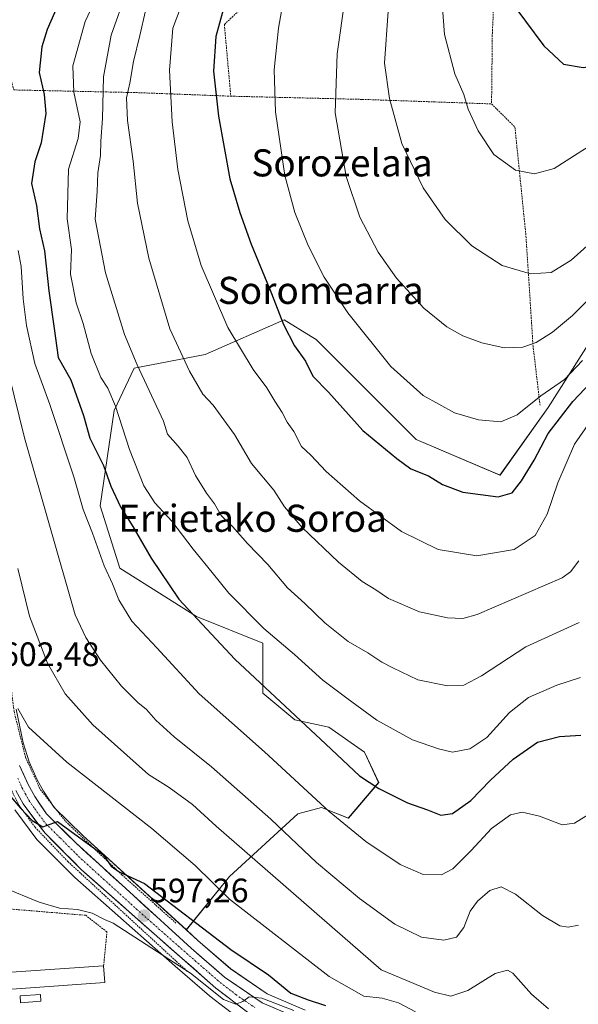
# Model space of a CAD drawing. Units: metres. Extents: x 596725 to 600153, y 4763817 to 4766179.
# Drawn here: x 598748 to 598913, y 4764408 to 4764698 of the extents above; entities that cross this region are included whole.
import ezdxf
from ezdxf.enums import TextEntityAlignment as Align

# ---------------------------------------------------------------- set-up
doc = ezdxf.new("R2010")
doc.units = ezdxf.units.M
doc.header["$MEASUREMENT"] = 0
doc.linetypes.add('TRAZO_Y_PUNTO', pattern=[1, 0.5, -0.25, 0, -0.25])
doc.linetypes.add('TRAZOS', pattern=[0.75, 0.5, -0.25])
for name, color, linetype, lineweight in [('Alambrada', 19, 'TRAZOS', 0), ('Arbolado forestal CxS', 92, 'Continuous', 0), ('Carretera de calzada única', 19, 'Continuous', 13), ('Carretera de calzada única Cxs', 19, 'Continuous', 13), ('Carretera de calzada única eje', 19, 'TRAZO_Y_PUNTO', 0), ('Carátula', 7, 'Continuous', 5), ('Curva de nivel maestra', 36, 'Continuous', 30), ('Curva de nivel normal', 36, 'Continuous', 0), ('Edificación industrial', 135, 'Continuous', 13), ('Edificación industrial Cxs', 135, 'Continuous', 13), ('Núcleo urbano CxS', 19, 'Continuous', 0), ('Pastizal CxS', 92, 'Continuous', 0), ('Prado CxS', 92, 'Continuous', 0), ('Punto de cota en terreno', 7, 'Continuous', 0), ('Rótulo de punto de cota en terreno', 19, 'Continuous', 0), ('Texto cartográfico', 19, 'Continuous', 0)]:
    doc.layers.add(name, color=color, linetype=linetype, lineweight=lineweight)
doc.styles.add('Arial', font='txt', dxfattribs={"height": 0.2})

# ---------------------------------------------------------------- blocks, each defined once
blk = doc.blocks.new('*U152')
at = {"layer": 'Prado CxS', "color": 92, "linetype": 'Continuous', "lineweight": 0}
blk.add_polyline3d([(598920.0424, 4764608.2078, 653.3611), (598904.4589, 4764583.7413, 649.9571), (598890.2231, 4764563.7065, 650.3646), (598865.4427, 4764574.2513, 651.9722), (598847.5165, 4764592.1771, 652.2342), (598835.9173, 4764603.7765, 651.5391), (598834.4607, 4764604.6666, 651.3748), (598826.4261, 4764609.5761, 650.3756), (598803.0641, 4764599.3333, 641.9642), (598782.0887, 4764595.2996, 634.7331), (598776.1731, 4764582.8105, 630.0581), (598772.1197, 4764554.7433, 622.6853), (598777.9191, 4764536.2902, 621.9474), (598800.5907, 4764522.0547, 625.1626), (598820.0987, 4764514.1464, 628.1631), (598820.0983, 4764499.3835, 623.9871), (598829.5887, 4764491.4749, 624.2365), (598839.6063, 4764489.3661, 626.1804), (598850.1511, 4764481.9847, 626.573), (598854.3689, 4764473.0217, 624.7927), (598845.4056, 4764462.4769, 620.3251), (598837.4969, 4764465.6406, 619.4526), (598830.4917, 4764463.8026, 617.4217), (598810.3235, 4764445.2469, 606.497), (598797.5359, 4764429.4833, 597.326), (598797.5359, 4764429.4833, 597.326), (598766.9159, 4764457.3565, 599.8683), (598758.5308, 4764465.6544, 600.7935), (598755.322, 4764470.4072, 601.1012), (598753.4705, 4764473.7642, 601.2865), (598751.0889, 4764479.1461, 602.1628), (598749.3151, 4764484.7051, 603.0878), (598747.2393, 4764494.6351, 604.9384)], dxfattribs=at)
blk = doc.blocks.new('*U161')
at = {"layer": 'Núcleo urbano CxS', "color": 19, "linetype": 'Continuous', "lineweight": 0}
for points in [[(598813.7491, 4764402.8137, 592.4148), (598804.4691, 4764409.9637, 592.8482), (598804.3511, 4764410.0597, 592.8595), (598794.2837, 4764418.8231, 593.5561), (598764.5671, 4764444.9989, 597.2181), (598764.4297, 4764445.1279, 597.2483), (598753.6597, 4764455.8879, 598.5326), (598753.4819, 4764456.0817, 598.5477), (598753.3767, 4764456.2145, 598.5616), (598746.8767, 4764464.9145, 599.2993)], [(598747.2393, 4764494.6351, 604.9384), (598749.3151, 4764484.7051, 603.0878), (598751.0889, 4764479.1461, 602.1628), (598753.4705, 4764473.7642, 601.2865), (598755.322, 4764470.4072, 601.1012), (598758.5308, 4764465.6544, 600.7935), (598766.9159, 4764457.3565, 599.8683), (598797.5359, 4764429.4833, 597.326), (598800.954, 4764426.3719, 597.0344), (598810.637, 4764417.9583, 596.2248), (598821.3885, 4764410.6041, 596.2684), (598832.6442, 4764405.8133, 595.5193)]]:
    blk.add_polyline3d(points, dxfattribs=at)
blk = doc.blocks.new('*U200')
at = {"layer": 'Curva de nivel normal', "color": 36, "linetype": 'Continuous', "lineweight": 0}
blk.add_polyline3d([(598745.11, 4764593.52, 615), (598749.69, 4764574.76, 615), (598764.74, 4764522.52, 615), (598767.82, 4764515.79, 615), (598772.16, 4764509.14, 615), (598778.38, 4764501.42, 615), (598783.19, 4764496.59, 615), (598785.76, 4764494.55, 615), (598788.54, 4764491.44, 615), (598793.92, 4764486.51, 615), (598804.96, 4764477.62, 615), (598822.47, 4764462.16, 615), (598836.01, 4764449.42, 615), (598848.72, 4764438.73, 615), (598859.18, 4764431.19, 615), (598867.05, 4764427.4, 615), (598873.58, 4764426.5, 615), (598877.4, 4764427.38, 615), (598879.58, 4764430.25, 615), (598881.44, 4764435.01, 615), (598883.55, 4764438.01, 615), (598887.26, 4764441.16, 615), (598890.56, 4764442.19, 615), (598894.81, 4764440, 615), (598902.78, 4764433.71, 615), (598907.88, 4764430.73, 615), (598910.41, 4764430.29, 615), (598913.4, 4764430.87, 615)], dxfattribs=at)
blk = doc.blocks.new('*U205')
at = {"layer": 'Curva de nivel normal', "color": 36, "linetype": 'Continuous', "lineweight": 0}
blk.add_polyline3d([(598972.33, 4764700.92, 670), (598963.04, 4764694.2, 670), (598957.26, 4764688.9, 670), (598951.57, 4764684.06, 670), (598946.6, 4764681.07, 670), (598941.02, 4764678.83, 670), (598934.33, 4764673.64, 670), (598927.11, 4764668.2, 670), (598922.22, 4764664.38, 670), (598913.36, 4764658.84, 670), (598906.22, 4764654.26, 670), (598900.46, 4764652.71, 670), (598894.81, 4764653.8, 670), (598888.39, 4764658.38, 670), (598883.76, 4764665.41, 670), (598880.79, 4764671.77, 670), (598879.5, 4764676.14, 670), (598876.84, 4764682.19, 670), (598873.83, 4764693.85, 670), (598872.7, 4764708.31, 670)], dxfattribs=at)
blk = doc.blocks.new('*U207')
at = {"layer": 'Curva de nivel normal', "color": 36, "linetype": 'Continuous', "lineweight": 0}
blk.add_polyline3d([(598796.8, 4764704.34, 645), (598793.54, 4764695.75, 645), (598792.56, 4764683.34, 645), (598793.4, 4764668.04, 645), (598795.04, 4764653.96, 645), (598797.96, 4764638.82, 645), (598801.97, 4764625.65, 645), (598809.77, 4764607.32, 645), (598817.29, 4764594.95, 645), (598821.37, 4764589.5, 645), (598823.65, 4764585.61, 645), (598825.88, 4764582.21, 645), (598827.36, 4764579.35, 645), (598829.3, 4764576.62, 645), (598831.61, 4764572.26, 645), (598834.32, 4764569.64, 645), (598838.82, 4764564.81, 645), (598848.71, 4764556.14, 645), (598861.09, 4764547.1, 645), (598871.92, 4764541.76, 645), (598883.36, 4764539.96, 645), (598894.39, 4764541.84, 645), (598900.61, 4764545.97, 645), (598904.17, 4764552.19, 645), (598907.31, 4764561.44, 645), (598912.24, 4764572.86, 645), (598918.5, 4764581.99, 645)], dxfattribs=at)
blk = doc.blocks.new('*U220')
at = {"layer": 'Curva de nivel normal', "color": 36, "linetype": 'Continuous', "lineweight": 0}
blk.add_polyline3d([(598989.98, 4764701.49, 665), (598981.65, 4764695.92, 665), (598975.83, 4764693.4, 665), (598970.36, 4764689.08, 665), (598962.32, 4764680.27, 665), (598949.94, 4764665.03, 665), (598941.8, 4764654.24, 665), (598934.44, 4764646.94, 665), (598922.51, 4764637.31, 665), (598911.25, 4764627.24, 665), (598905.36, 4764623.54, 665), (598899.22, 4764623.22, 665), (598890.9, 4764625.66, 665), (598881.89, 4764631.47, 665), (598873.99, 4764639.22, 665), (598867.49, 4764648.61, 665), (598861.24, 4764661.66, 665), (598857.53, 4764674.98, 665), (598856.13, 4764685.36, 665), (598857.14, 4764700.74, 665)], dxfattribs=at)
blk = doc.blocks.new('*U225')
at = {"layer": 'Curva de nivel normal', "color": 36, "linetype": 'Continuous', "lineweight": 0}
blk.add_polyline3d([(598914.58, 4764597.64, 655), (598909.31, 4764591.95, 655), (598902.29, 4764587.14, 655), (598895.31, 4764581.52, 655), (598890.48, 4764579.52, 655), (598883.89, 4764580.05, 655), (598876.82, 4764582.2, 655), (598867.52, 4764587.25, 655), (598857.92, 4764595.86, 655), (598845.24, 4764611.63, 655), (598838.23, 4764622.21, 655), (598833.49, 4764631.54, 655), (598829.56, 4764641.27, 655), (598826.68, 4764652.25, 655), (598823.89, 4764670.99, 655), (598823.45, 4764683.42, 655), (598824.82, 4764695.71, 655), (598827.67, 4764712.09, 655)], dxfattribs=at)
blk = doc.blocks.new('*U230')
at = {"layer": 'Curva de nivel normal', "color": 36, "linetype": 'Continuous', "lineweight": 0}
blk.add_polyline3d([(598846.76, 4764720.77, 660), (598842.07, 4764688.16, 660), (598841.54, 4764670.7, 660), (598844.75, 4764651.95, 660), (598848.83, 4764639.95, 660), (598854.25, 4764629.56, 660), (598859.6, 4764621.92, 660), (598867.76, 4764613.08, 660), (598874.52, 4764607.51, 660), (598879.22, 4764604.88, 660), (598884.9, 4764602.77, 660), (598891.46, 4764601.32, 660), (598896.98, 4764601.52, 660), (598900.88, 4764602.88, 660), (598905.75, 4764605.98, 660), (598911.64, 4764610.85, 660), (598917.33, 4764616.64, 660)], dxfattribs=at)
blk = doc.blocks.new('*U243')
at = {"layer": 'Curva de nivel maestra', "color": 36, "linetype": 'Continuous', "lineweight": 30}
blk.add_polyline3d([(598892.3, 4764705.13, 675), (598903.2, 4764690.54, 675), (598909.01, 4764685.06, 675), (598914.84, 4764684.07, 675), (598923.94, 4764685.42, 675), (598928.31, 4764687.37, 675), (598933.32, 4764691.81, 675), (598937.68, 4764697.36, 675), (598942.04, 4764701.66, 675)], dxfattribs=at)
blk = doc.blocks.new('*U253')
at = {"layer": 'Curva de nivel maestra', "color": 36, "linetype": 'Continuous', "lineweight": 30}
blk.add_polyline3d([(598763.96, 4764712.64, 625), (598756.42, 4764695.31, 625), (598754.87, 4764690.17, 625), (598754.07, 4764682.67, 625), (598755.55, 4764676.09, 625), (598756.06, 4764670.51, 625), (598754.67, 4764661.84, 625), (598752.82, 4764656.22, 625), (598751.82, 4764649.83, 625), (598753.24, 4764643.36, 625), (598754.18, 4764636.48, 625), (598755.62, 4764630.02, 625), (598756.95, 4764618.17, 625), (598758.49, 4764607.08, 625), (598759.63, 4764598.47, 625), (598763.44, 4764591.88, 625), (598767.15, 4764581.4, 625), (598768.98, 4764574.7, 625), (598773.02, 4764566.6, 625), (598775.22, 4764560.53, 625), (598778.06, 4764554.37, 625), (598781.76, 4764548.57, 625), (598787.1, 4764539.29, 625), (598795.36, 4764527.1, 625), (598811.87, 4764509.43, 625), (598838.71, 4764484.38, 625), (598848.68, 4764475.02, 625), (598854.4, 4764471.2, 625), (598862.86, 4764467.05, 625), (598868.76, 4764464.9, 625), (598872.74, 4764463.34, 625), (598876.21, 4764463.84, 625), (598881.59, 4764467.72, 625), (598887.44, 4764473.67, 625), (598894.11, 4764479.88, 625), (598901.28, 4764484.92, 625), (598907.83, 4764486.63, 625), (598914.12, 4764486.99, 625)], dxfattribs=at)
blk = doc.blocks.new('5PATER')
at = {"layer": 'Carátula', "linetype": 'Continuous', "lineweight": 5}
h = blk.add_hatch(color=250, dxfattribs=at)
edge = h.paths.add_edge_path()
edge.add_ellipse((0, 0.01), major_axis=(-1.33, -1.34), ratio=0.999422, start_angle=0, end_angle=360)

msp = doc.modelspace()

# ---------------------------------------------------------------- linework, layer by layer
at = {"layer": 'Alambrada', "color": 19, "linetype": 'TRAZOS', "lineweight": 0}
for points in [[(598754.44, 4764775.76, 650.01), (598773.19, 4764774.89, 649.58), (598781.66, 4764778.13, 650.56), (598793.21, 4764786.34, 651.41), (598802.92, 4764787.22, 648.88), (598829.76, 4764790.82, 651.34), (598853.32, 4764794.13, 658.25), (598858.23, 4764769.09, 660.6), (598837.01, 4764734.07, 656.54), (598824.92, 4764712.18, 654.35), (598808.78, 4764696.8, 650.82), (598810.67, 4764675.64, 651.96)], [(598909.87, 4764770.97, 678.44), (598893.98, 4764772.01, 675.35), (598891.32, 4764762.58, 675.57), (598889.42, 4764724.68, 674.97), (598887.96, 4764694.38, 672.94), (598887.73, 4764673.36, 671.31)], [(598732.23, 4764717.67, 626.44), (598738.28, 4764706.07, 620.15), (598742.73, 4764692.42, 619.81), (598746.55, 4764677.49, 619.98), (598782.62, 4764676.7, 640.59), (598810.67, 4764675.64, 651.96)], [(598810.67, 4764675.64, 651.96), (598849.53, 4764674.69, 662.62), (598887.73, 4764673.36, 671.31)], [(598887.73, 4764673.36, 671.31), (598894.64, 4764666.51, 671.83), (598897.9, 4764634.32, 666.93), (598899.98, 4764601.96, 659.62), (598902.06, 4764584.39, 654.23)], [(598579.11, 4764660.24, 625.46), (598588.19, 4764650.06, 622.88), (598616.78, 4764620.06, 616.51), (598641.35, 4764597.47, 612.99), (598664.87, 4764575.51, 610.9), (598675.62, 4764567.73, 609.47), (598683.54, 4764564.82, 608.22), (598690.1, 4764563.8, 607.57), (598698.8, 4764563.84, 606.65), (598711.03, 4764564.14, 605.63), (598719.12, 4764562.83, 605.18), (598727.69, 4764560.23, 605.8), (598735.3, 4764554.5, 607.49), (598738.62, 4764545.17, 606.77), (598743.29, 4764521.3, 605.78), (598746.62, 4764494.06, 603.21), (598750.03, 4764480.47, 602.41), (598754.39, 4764470.91, 601.18), (598761.87, 4764461.51, 600.74), (598778.49, 4764445.76, 599.64), (598794.46, 4764431.52, 598.05)], [(598651.25, 4764576.18, 610.28), (598657.41, 4764570.41, 609.79), (598667.19, 4764562.91, 609.41), (598677.23, 4764556.55, 608.67), (598683.01, 4764555.57, 608.32), (598688.24, 4764556.14, 607.84), (598694.68, 4764556.02, 607.25), (598702.39, 4764556.54, 606.33), (598709.89, 4764556.61, 605.72), (598715.78, 4764555.88, 605.36), (598719.3, 4764554.9, 605.14), (598722.71, 4764553.32, 604.88), (598726.48, 4764550.58, 604.72), (598729.85, 4764546.19, 604.28), (598731.67, 4764541.29, 604.34), (598734.3, 4764526.63, 603.18), (598738.35, 4764498.16, 601.82), (598740.4, 4764484.82, 601.38), (598743.17, 4764475.96, 600.69), (598748.13, 4764466.26, 599.94), (598752.87, 4764459.78, 599.56), (598762.55, 4764449.67, 598.71), (598797.8, 4764417.26, 594.86)], [(598773.11, 4764418.92, 591.83), (598774.09, 4764428.93, 593.76), (598767.82, 4764433.8, 594.7), (598742.73, 4764435.9, 593.9), (598742.49, 4764435.79, 593.87)]]:
    msp.add_polyline3d(points, dxfattribs=at)
at = {"layer": 'Arbolado forestal CxS', "color": 92, "linetype": 'Continuous', "lineweight": 0}
for points in [[(598832.64, 4764405.81, 595.52), (598821.39, 4764410.6, 596.27), (598810.64, 4764417.96, 596.22), (598800.95, 4764426.37, 597.03), (598797.54, 4764429.48, 597.33), (598810.32, 4764445.25, 606.5), (598830.49, 4764463.8, 617.42), (598837.5, 4764465.64, 619.45), (598845.41, 4764462.48, 620.33), (598854.37, 4764473.02, 624.79), (598850.15, 4764481.98, 626.57), (598839.61, 4764489.37, 626.18), (598829.59, 4764491.47, 624.24), (598820.1, 4764499.38, 623.99), (598820.1, 4764514.15, 628.16), (598800.59, 4764522.05, 625.16), (598777.92, 4764536.29, 621.95), (598772.12, 4764554.74, 622.69), (598776.17, 4764582.81, 630.06), (598782.09, 4764595.3, 634.73), (598803.06, 4764599.33, 641.96), (598826.43, 4764609.58, 650.38), (598834.46, 4764604.67, 651.37), (598835.92, 4764603.78, 651.54), (598847.52, 4764592.18, 652.23), (598865.44, 4764574.25, 651.97), (598890.22, 4764563.71, 650.36), (598904.46, 4764583.74, 649.96), (598920.04, 4764608.21, 653.36)], [(598920.04, 4764608.21, 653.36), (598904.46, 4764583.74, 649.96), (598890.22, 4764563.71, 650.36), (598865.44, 4764574.25, 651.97), (598847.52, 4764592.18, 652.23), (598835.92, 4764603.78, 651.54), (598834.46, 4764604.67, 651.37), (598826.43, 4764609.58, 650.38), (598803.06, 4764599.33, 641.96), (598782.09, 4764595.3, 634.73), (598776.17, 4764582.81, 630.06), (598772.12, 4764554.74, 622.69), (598777.92, 4764536.29, 621.95), (598800.59, 4764522.05, 625.16), (598820.1, 4764514.15, 628.16), (598820.1, 4764499.38, 623.99), (598829.59, 4764491.47, 624.24), (598839.61, 4764489.37, 626.18), (598850.15, 4764481.98, 626.57), (598854.37, 4764473.02, 624.79), (598845.41, 4764462.48, 620.33), (598837.5, 4764465.64, 619.45), (598830.49, 4764463.8, 617.42), (598810.32, 4764445.25, 606.5), (598797.54, 4764429.48, 597.33)], [(598797.54, 4764429.48, 597.33), (598800.95, 4764426.37, 597.03), (598810.64, 4764417.96, 596.22), (598821.39, 4764410.6, 596.27), (598832.64, 4764405.81, 595.52)]]:
    msp.add_polyline3d(points, dxfattribs=at)
at = {"layer": 'Carretera de calzada única', "color": 19, "linetype": 'Continuous', "lineweight": 13}
for points in [[(598943.44, 4764321.22), (598933.53, 4764337.48), (598927.57, 4764345.72), (598923.92, 4764349.06), (598915.75, 4764355.61), (598898.5, 4764368.08), (598877.96, 4764383.06), (598870.3, 4764388.57), (598862.05, 4764392.76), (598854.32, 4764396.13), (598844.71, 4764399.24), (598831.64, 4764402.98), (598819.94, 4764407.96), (598808.8, 4764415.58), (598798.96, 4764424.13), (598764.85, 4764455.18), (598756.21, 4764463.73), (598752.76, 4764468.84), (598750.78, 4764472.43), (598748.28, 4764478.08)], [(598747.12, 4764470.63), (598749.28, 4764466.71), (598755.78, 4764458.01), (598766.55, 4764447.25), (598796.26, 4764421.08), (598806.3, 4764412.34), (598815.58, 4764405.19)]]:
    msp.add_lwpolyline(points, dxfattribs=at)
at = {"layer": 'Carretera de calzada única Cxs', "color": 19, "linetype": 'Continuous', "lineweight": 13}
for points in [[(598748.28, 4764478.08, 601.58), (598749.53, 4764475.26, 601.25), (598750.78, 4764472.43, 600.72), (598752.76, 4764468.84, 600.65), (598754.49, 4764466.29, 600.52), (598756.21, 4764463.73, 600.06), (598759.09, 4764460.88, 600.23), (598761.97, 4764458.03, 599.78), (598764.85, 4764455.18, 599.59), (598768.26, 4764452.08, 599.25), (598771.67, 4764448.97, 598.79), (598775.08, 4764445.87, 599.09), (598778.49, 4764442.76, 598.57), (598781.91, 4764439.66, 598.16), (598785.32, 4764436.55, 597.68), (598788.73, 4764433.45, 597.59), (598792.14, 4764430.34, 597.28), (598795.55, 4764427.24, 596.53), (598798.96, 4764424.13, 596.36), (598802.24, 4764421.28, 596.14), (598805.52, 4764418.43, 595.95), (598808.8, 4764415.58, 595.93), (598812.51, 4764413.04, 595.45), (598816.23, 4764410.5, 595.18), (598819.94, 4764407.96, 594.87), (598823.84, 4764406.3, 595.43)], [(598815.58, 4764405.19, 594.62), (598812.49, 4764407.57, 594.72), (598809.39, 4764409.96, 594.73), (598806.3, 4764412.34, 594.93), (598802.95, 4764415.25, 595.27), (598799.61, 4764418.17, 595.42), (598796.26, 4764421.08, 595.65), (598792.55, 4764424.35, 595.98), (598788.83, 4764427.62, 596.24), (598785.12, 4764430.89, 596.52), (598781.41, 4764434.17, 597.26), (598777.69, 4764437.44, 597.76), (598773.98, 4764440.71, 598.13), (598770.26, 4764443.98, 598.46), (598766.55, 4764447.25, 598.79), (598763.86, 4764449.94, 598.84), (598761.17, 4764452.63, 599.23), (598758.47, 4764455.32, 599.42), (598755.78, 4764458.01, 599.69), (598753.61, 4764460.91, 599.82), (598751.45, 4764463.81, 600.41), (598749.28, 4764466.71, 600.18), (598747.12, 4764470.63, 600.7)]]:
    msp.add_polyline3d(points, dxfattribs=at)
at = {"layer": 'Carretera de calzada única eje', "color": 19, "linetype": 'TRAZO_Y_PUNTO', "lineweight": 0}
msp.add_lwpolyline([(598747.71, 4764474.34), (598748.96, 4764471.52), (598749.94, 4764469.73), (598751.03, 4764467.76), (598752.75, 4764465.22), (598756, 4764460.86), (598760.32, 4764456.59), (598765.69, 4764451.21), (598782.76, 4764435.68), (598797.6, 4764422.59), (598802.53, 4764418.33), (598807.55, 4764413.96), (598812.19, 4764410.39), (598817.76, 4764406.58)], dxfattribs=at)
at = {"layer": 'Curva de nivel maestra', "color": 36, "linetype": 'Continuous', "lineweight": 30}
for points in [[(598808.38, 4764701.17, 650), (598806.27, 4764693.24, 650), (598805.6, 4764683.05, 650), (598807.06, 4764669.72, 650), (598810.39, 4764651.21, 650), (598813.38, 4764641.34, 650), (598816.71, 4764631.95, 650), (598822.74, 4764617.39, 650), (598826.26, 4764608.24, 650), (598829.5, 4764601.9, 650), (598832.74, 4764597.43, 650), (598834.94, 4764593.02, 650), (598839.58, 4764588.27, 650), (598849.73, 4764576.9, 650), (598859.71, 4764568.69, 650), (598863.85, 4764565.66, 650), (598869.12, 4764563.56, 650), (598873.21, 4764561.04, 650), (598879.21, 4764558.72, 650), (598889.66, 4764557.37, 650), (598893.78, 4764558.5, 650), (598896.59, 4764562.07, 650), (598900.33, 4764568.16, 650), (598904.5, 4764576.01, 650), (598911.75, 4764585.49, 650), (598931.46, 4764606.29, 650)], [(598738.81, 4764476.8, 600), (598748.51, 4764465.43, 600), (598752.03, 4764461.82, 600), (598755.09, 4764459.95, 600), (598759.47, 4764461.51, 600), (598773, 4764451.68, 600), (598775.35, 4764448.27, 600), (598777.65, 4764446.65, 600), (598785.16, 4764443.16, 600), (598810.67, 4764423.67, 600), (598821.85, 4764416.23, 600), (598828.38, 4764410.79, 600), (598833.51, 4764408.89, 600), (598838.66, 4764407.14, 600)]]:
    msp.add_polyline3d(points, dxfattribs=at)
at = {"layer": 'Curva de nivel normal', "color": 36, "linetype": 'Continuous', "lineweight": 0}
for points in [[(598777, 4764717.64, 630), (598767.64, 4764697.64, 630), (598763.99, 4764684.64, 630), (598764.32, 4764676.81, 630), (598766.14, 4764668.06, 630), (598765.61, 4764663.17, 630), (598762.74, 4764654.07, 630), (598762.31, 4764639.42, 630), (598763.59, 4764630.38, 630), (598763.27, 4764623.08, 630), (598765.02, 4764614.65, 630), (598767.03, 4764608.57, 630), (598769.38, 4764599.66, 630), (598772.27, 4764592.58, 630), (598774.35, 4764589.4, 630), (598776.57, 4764584.1, 630), (598780.71, 4764571.36, 630), (598785, 4764560.64, 630), (598788.27, 4764555.58, 630), (598793.26, 4764550.21, 630), (598799.56, 4764541.87, 630), (598805.13, 4764535.01, 630), (598810.11, 4764528.92, 630), (598820.45, 4764518.45, 630), (598829.51, 4764510.84, 630), (598837.89, 4764503.22, 630), (598844.95, 4764497.95, 630), (598853.79, 4764491.46, 630), (598864.32, 4764485.66, 630), (598872.01, 4764483, 630), (598876.2, 4764482, 630), (598881.33, 4764483, 630), (598886.33, 4764486.34, 630), (598892.99, 4764493.69, 630), (598898.66, 4764498.08, 630), (598906.98, 4764501.74, 630), (598913.96, 4764504.04, 630)], [(598779.93, 4764706.78, 635), (598775.3, 4764693.64, 635), (598773.03, 4764681.31, 635), (598772.77, 4764669.03, 635), (598772.24, 4764662.31, 635), (598772.13, 4764658.1, 635), (598771.37, 4764653.01, 635), (598771.15, 4764647.46, 635), (598770.64, 4764639.34, 635), (598773.65, 4764623.48, 635), (598779.28, 4764605.28, 635), (598783.06, 4764596.37, 635), (598790.8, 4764579.66, 635), (598792.02, 4764575.86, 635), (598795.17, 4764572.29, 635), (598797.74, 4764569, 635), (598800.25, 4764563.67, 635), (598803.45, 4764558.41, 635), (598805.85, 4764555.32, 635), (598807.86, 4764551.8, 635), (598811.2, 4764548.58, 635), (598815.66, 4764543.57, 635), (598821.63, 4764537.35, 635), (598827.46, 4764530.46, 635), (598832.51, 4764525.83, 635), (598838.45, 4764520.19, 635), (598845.38, 4764514.69, 635), (598851.16, 4764511.31, 635), (598855.27, 4764508.53, 635), (598858.59, 4764506.84, 635), (598865.98, 4764503.31, 635), (598874.66, 4764501.52, 635), (598879.54, 4764501.74, 635), (598884.78, 4764504.53, 635), (598897.86, 4764513.07, 635), (598913.57, 4764520.3, 635)], [(598785.46, 4764700.88, 640), (598783.81, 4764693.57, 640), (598781.92, 4764685.85, 640), (598780.82, 4764679.45, 640), (598779.83, 4764675.12, 640), (598780.14, 4764668.44, 640), (598781.78, 4764656.42, 640), (598783.12, 4764644.09, 640), (598786.43, 4764627.83, 640), (598792.65, 4764606.98, 640), (598798.48, 4764594.46, 640), (598802.39, 4764587.66, 640), (598805.45, 4764584.44, 640), (598811.79, 4764575.78, 640), (598816.82, 4764567.15, 640), (598823.35, 4764559.34, 640), (598826.51, 4764554.41, 640), (598831.8, 4764548.29, 640), (598842.46, 4764538.1, 640), (598849.52, 4764532.36, 640), (598853.52, 4764529.85, 640), (598857.3, 4764527.29, 640), (598866.42, 4764523.42, 640), (598874.66, 4764521.62, 640), (598879.28, 4764521.45, 640), (598883.52, 4764522.62, 640), (598908.58, 4764533.45, 640), (598911.08, 4764535.18, 640), (598913.53, 4764538.48, 640)], [(598747.8, 4764630.1, 620), (598748.69, 4764625.32, 620), (598749.28, 4764615.82, 620), (598750.31, 4764607.92, 620), (598752.78, 4764596.68, 620), (598757.17, 4764584.65, 620), (598764.26, 4764563.29, 620), (598767.04, 4764553.65, 620), (598769.82, 4764546.66, 620), (598773.22, 4764537.02, 620), (598775.68, 4764531.7, 620), (598777.58, 4764526.9, 620), (598781.39, 4764520.66, 620), (598788.81, 4764512.8, 620), (598801.36, 4764499.15, 620), (598820.67, 4764482.1, 620), (598839.78, 4764464.44, 620), (598850.55, 4764455.55, 620), (598860.75, 4764448.77, 620), (598867.49, 4764445.83, 620), (598872.94, 4764445.75, 620), (598876.33, 4764447.54, 620), (598881.66, 4764452.92, 620), (598887.72, 4764459.46, 620), (598893.37, 4764463.43, 620), (598896.82, 4764464.22, 620), (598901.89, 4764463.12, 620), (598908.6, 4764460.5, 620), (598912.21, 4764461, 620), (598916.88, 4764463.84, 620)], [(598747.79, 4764536.19, 610), (598751.23, 4764522.15, 610), (598756.48, 4764508.25, 610), (598761.76, 4764499.19, 610), (598769.89, 4764490, 610), (598786.4, 4764475.4, 610), (598792.46, 4764471.58, 610), (598799.41, 4764466.48, 610), (598806.34, 4764460.16, 610), (598855.14, 4764417.68, 610), (598870.87, 4764411.16, 610), (598875.66, 4764409.94, 610), (598880.69, 4764411.57, 610), (598888.79, 4764416.59, 610), (598892.47, 4764417.61, 610), (598894.06, 4764416.77, 610), (598899.56, 4764410.54, 610), (598904.55, 4764406.2, 610)], [(598747.74, 4764494.87, 605), (598750.95, 4764489.4, 605), (598762.23, 4764479.01, 605), (598787.38, 4764459.47, 605), (598800.16, 4764448.54, 605), (598810.34, 4764438.61, 605), (598839.72, 4764415.73, 605), (598849.98, 4764409.97, 605), (598855.41, 4764409.36, 605), (598860.25, 4764407.92, 605), (598865.28, 4764405.29, 605)], [(598743.52, 4764442.02, 595), (598754.03, 4764437.64, 595), (598760.08, 4764435.94, 595), (598765.36, 4764435.53, 595), (598769.68, 4764434.46, 595), (598773.39, 4764432.57, 595), (598775.9, 4764431.48, 595), (598798.73, 4764416.74, 595), (598808.51, 4764408.91, 595), (598812.12, 4764407.58, 595), (598814.26, 4764408.37, 595), (598816.15, 4764409.71, 595), (598819.82, 4764409.38, 595), (598829.35, 4764405.71, 595)]]:
    msp.add_polyline3d(points, dxfattribs=at)
at = {"layer": 'Edificación industrial', "color": 135, "linetype": 'Continuous', "lineweight": 13}
for points in [[(598726, 4764422.66, 592.12), (598729.97, 4764415.92, 591.79), (598747.3, 4764417.13, 591.52), (598773.11, 4764418.92, 591.83), (598773.46, 4764413.93, 591.39), (598728.07, 4764410.77, 591.25), (598727.77, 4764415.07, 591.79), (598725.83, 4764413.92, 591.72), (598722.05, 4764420.34, 591.84), (598726, 4764422.66, 592.12)], [(598754.55, 4764408.41, 590.57), (598748.57, 4764407.99, 590.59), (598748.43, 4764409.99, 590.74), (598754.41, 4764410.41, 590.75), (598754.55, 4764408.41, 590.57)]]:
    msp.add_polyline3d(points, dxfattribs=at)
at = {"layer": 'Edificación industrial Cxs', "color": 135, "linetype": 'Continuous', "lineweight": 13}
for points in [[(598726, 4764422.66, 592.12), (598729.97, 4764415.92, 591.79), (598747.3, 4764417.13, 591.52), (598773.11, 4764418.92, 591.83), (598773.46, 4764413.93, 591.39), (598728.07, 4764410.77, 591.25), (598727.77, 4764415.07, 591.79), (598725.83, 4764413.92, 591.72), (598722.05, 4764420.34, 591.84), (598726, 4764422.66, 592.12)], [(598754.55, 4764408.41, 590.57), (598748.57, 4764407.99, 590.59), (598748.43, 4764409.99, 590.74), (598754.41, 4764410.41, 590.75), (598754.55, 4764408.41, 590.57)]]:
    msp.add_polyline3d(points, close=True, dxfattribs=at)
at = {"layer": 'Núcleo urbano CxS', "color": 19, "linetype": 'Continuous', "lineweight": 0}
for points in [[(598747.24, 4764494.64, 604.94), (598749.32, 4764484.71, 603.09), (598751.09, 4764479.15, 602.16), (598753.47, 4764473.76, 601.29), (598755.32, 4764470.41, 601.1), (598758.53, 4764465.65, 600.79), (598766.92, 4764457.36, 599.87), (598797.54, 4764429.48, 597.33)], [(598746.88, 4764464.91, 599.3), (598753.38, 4764456.21, 598.56), (598753.48, 4764456.08, 598.55), (598753.66, 4764455.89, 598.53), (598764.43, 4764445.13, 597.25), (598764.57, 4764445, 597.22), (598794.28, 4764418.82, 593.56), (598804.35, 4764410.06, 592.86), (598804.47, 4764409.96, 592.85), (598813.75, 4764402.81, 592.41)], [(598797.54, 4764429.48, 597.33), (598800.95, 4764426.37, 597.03), (598810.64, 4764417.96, 596.22), (598821.39, 4764410.6, 596.27), (598832.64, 4764405.81, 595.52)]]:
    msp.add_polyline3d(points, dxfattribs=at)
at = {"layer": 'Pastizal CxS', "color": 92, "linetype": 'Continuous', "lineweight": 0}
msp.add_polyline3d([(598746.88, 4764464.91, 599.3), (598753.38, 4764456.21, 598.56), (598753.48, 4764456.08, 598.55), (598753.66, 4764455.89, 598.53), (598764.43, 4764445.13, 597.25), (598764.57, 4764445, 597.22), (598794.28, 4764418.82, 593.56), (598804.35, 4764410.06, 592.86), (598804.47, 4764409.96, 592.85), (598813.75, 4764402.81, 592.41)], dxfattribs=at)
msp.add_polyline3d([(598746.88, 4764464.91, 599.3), (598753.38, 4764456.21, 598.56), (598753.48, 4764456.08, 598.55), (598753.66, 4764455.89, 598.53), (598764.43, 4764445.13, 597.25), (598764.57, 4764445, 597.22), (598794.28, 4764418.82, 593.56), (598804.35, 4764410.06, 592.86), (598804.47, 4764409.96, 592.85), (598813.75, 4764402.81, 592.41)], dxfattribs=at)
at = {"layer": 'Prado CxS', "color": 92, "linetype": 'Continuous', "lineweight": 0}
for points in [[(598920.04, 4764608.21, 653.36), (598904.46, 4764583.74, 649.96), (598890.22, 4764563.71, 650.36), (598865.44, 4764574.25, 651.97), (598847.52, 4764592.18, 652.23), (598835.92, 4764603.78, 651.54), (598834.46, 4764604.67, 651.37), (598826.43, 4764609.58, 650.38), (598803.06, 4764599.33, 641.96), (598782.09, 4764595.3, 634.73), (598776.17, 4764582.81, 630.06), (598772.12, 4764554.74, 622.69), (598777.92, 4764536.29, 621.95), (598800.59, 4764522.05, 625.16), (598820.1, 4764514.15, 628.16), (598820.1, 4764499.38, 623.99), (598829.59, 4764491.47, 624.24), (598839.61, 4764489.37, 626.18), (598850.15, 4764481.98, 626.57), (598854.37, 4764473.02, 624.79), (598845.41, 4764462.48, 620.33), (598837.5, 4764465.64, 619.45), (598830.49, 4764463.8, 617.42), (598810.32, 4764445.25, 606.5), (598797.54, 4764429.48, 597.33)], [(598747.24, 4764494.64, 604.94), (598749.32, 4764484.71, 603.09), (598751.09, 4764479.15, 602.16), (598753.47, 4764473.76, 601.29), (598755.32, 4764470.41, 601.1), (598758.53, 4764465.65, 600.79), (598766.92, 4764457.36, 599.87), (598797.54, 4764429.48, 597.33)]]:
    msp.add_polyline3d(points, dxfattribs=at)

# ---------------------------------------------------------------- block references
at = {"layer": 'Curva de nivel maestra', "color": 36, "linetype": 'Continuous', "lineweight": 30}
for name in ['*U243', '*U253']:
    msp.add_blockref(name, (0, 0), dxfattribs=at)
at = {"layer": 'Curva de nivel normal', "color": 36, "linetype": 'Continuous', "lineweight": 0}
for name in ['*U230', '*U225', '*U205', '*U220', '*U207', '*U200']:
    msp.add_blockref(name, (0, 0), dxfattribs=at)
at = {"layer": 'Núcleo urbano CxS', "color": 19, "linetype": 'Continuous', "lineweight": 0}
msp.add_blockref('*U161', (0, 0), dxfattribs=at)
at = {"layer": 'Prado CxS', "color": 92, "linetype": 'Continuous', "lineweight": 0}
msp.add_blockref('*U152', (0, 0), dxfattribs=at)
at = {"layer": 'Punto de cota en terreno', "linetype": 'Continuous', "lineweight": 0}
msp.add_blockref('5PATER', (598785.03, 4764433.69, 597.26), dxfattribs=at)

# ---------------------------------------------------------------- texts
at = {"layer": 'Rótulo de punto de cota en terreno', "color": 19, "linetype": 'Continuous', "lineweight": 0, "style": 'Arial'}
for s, p in [('602,48', (598742.75, 4764505.19)), ('597,26', (598786.79, 4764435.45))]:
    msp.add_text(s, height=7, dxfattribs=at).set_placement(p, align=Align.BOTTOM_LEFT)
at = {"layer": 'Texto cartográfico', "color": 19, "linetype": 'Continuous', "lineweight": 0, "style": 'Arial'}
for s, p in [('Sorozelaia', (598843.55, 4764655.95)), ('Soromearra', (598837.26, 4764618.3)), ('Errietako Soroa', (598817.12, 4764551.02))]:
    msp.add_text(s, height=8, dxfattribs=at).set_placement(p, align=Align.MIDDLE_CENTER)

doc.saveas('drawing.dxf')
